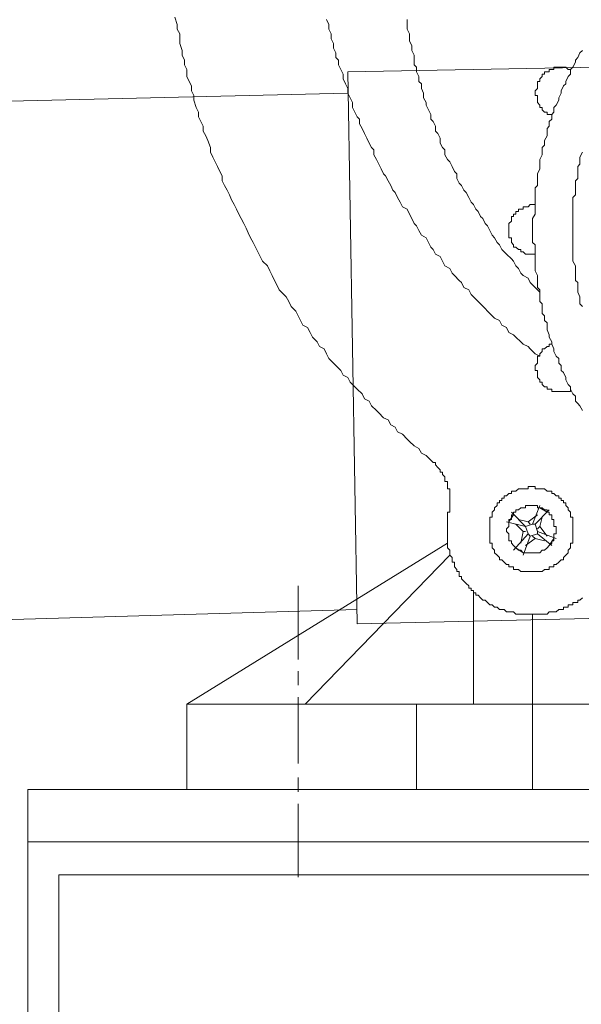
# Model space of a CAD drawing. Units: inches. Extents: x -2424 to 1529, y -1647 to 1368.
# Drawn here: x -455 to -404, y -989 to -899 of the extents above; entities that cross this region are included whole.
import ezdxf

# ---------------------------------------------------------------- set-up
doc = ezdxf.new("R2010")
doc.units = ezdxf.units.IN
doc.header["$MEASUREMENT"] = 0
doc.layers.add('图层 1', color=7, linetype='Continuous')

msp = doc.modelspace()

# ---------------------------------------------------------------- linework, layer by layer
at = {"layer": '图层 1', "color": 7, "lineweight": 9}
for points in [[(-441.118, -898.668), (-440.901, -899.326), (-440.901, -899.759), (-440.669, -900.2), (-440.669, -900.633), (-440.669, -901.067), (-440.468, -901.717), (-440.468, -902.142), (-440.251, -902.591), (-440.251, -903.024), (-440.035, -903.465), (-440.035, -904.115), (-439.818, -904.557), (-439.601, -904.974), (-439.601, -905.415), (-439.385, -905.841), (-439.385, -906.29), (-439.168, -906.94), (-438.951, -907.373), (-438.951, -907.806), (-438.735, -908.232), (-438.518, -908.673), (-438.518, -909.114), (-438.286, -909.555), (-438.085, -909.988), (-437.868, -910.631), (-437.868, -911.064), (-437.651, -911.505), (-437.419, -911.938), (-437.218, -912.372), (-437.001, -912.813), (-436.785, -913.238), (-436.785, -913.679), (-436.568, -914.105), (-436.336, -914.546), (-436.119, -914.979), (-435.918, -915.413), (-435.686, -915.854), (-435.462, -916.295), (-435.245, -916.736), (-435.044, -917.154), (-434.796, -917.595), (-434.579, -918.028), (-434.394, -918.469), (-434.177, -918.902), (-433.929, -919.336), (-433.728, -919.761), (-433.512, -920.195), (-433.295, -920.636), (-433.078, -921.069), (-432.63, -921.495), (-432.413, -921.943), (-432.196, -922.377), (-431.98, -922.818), (-431.763, -923.243), (-431.546, -923.684), (-431.113, -924.118), (-430.912, -924.334), (-430.68, -924.768), (-430.463, -925.209), (-430.03, -925.642), (-429.813, -926.068), (-429.596, -926.501), (-429.38, -926.942), (-428.946, -927.159), (-428.722, -927.592), (-428.505, -928.025), (-428.072, -928.474), (-427.855, -928.9), (-427.422, -929.109), (-427.205, -929.557), (-426.989, -929.991), (-426.555, -930.424), (-426.339, -930.641), (-425.905, -931.082), (-425.673, -931.515), (-425.255, -931.732), (-425.039, -932.157), (-424.605, -932.591), (-424.389, -932.815), (-423.94, -933.248), (-423.723, -933.682), (-423.305, -933.898), (-423.073, -934.339), (-422.632, -934.773), (-422.416, -934.997), (-421.982, -935.431), (-421.549, -935.639), (-421.317, -936.088), (-420.899, -936.297), (-420.682, -936.738), (-420.233, -936.947), (-419.8, -937.388), (-419.584, -937.605), (-419.15, -938.023), (-418.732, -938.247), (-418.5, -938.68), (-418.067, -938.905), (-417.634, -939.338)], [(-427.205, -898.885), (-426.989, -899.326), (-426.989, -899.759), (-426.772, -900.2), (-426.772, -900.633), (-426.555, -901.067), (-426.555, -901.5), (-426.339, -901.933), (-426.339, -902.359), (-426.122, -902.591), (-426.122, -903.024), (-425.905, -903.465), (-425.673, -903.891), (-425.673, -904.332), (-425.472, -904.765), (-425.255, -905.199), (-425.255, -905.632), (-425.039, -906.065), (-424.822, -906.499), (-424.822, -906.94), (-424.605, -907.373), (-424.389, -907.806), (-424.172, -908.015), (-424.172, -908.456), (-423.94, -908.89), (-423.723, -909.339), (-423.507, -909.764), (-423.305, -910.213), (-423.073, -910.631), (-422.857, -910.847), (-422.857, -911.281), (-422.632, -911.729), (-422.416, -912.155), (-422.199, -912.596), (-421.982, -913.029), (-421.781, -913.238), (-421.549, -913.679), (-421.317, -914.105), (-421.116, -914.546), (-420.899, -914.755), (-420.682, -915.204), (-420.45, -915.637), (-420.233, -916.078), (-419.8, -916.295), (-419.584, -916.736), (-419.382, -917.154), (-419.15, -917.595), (-418.949, -917.811), (-418.732, -918.245), (-418.5, -918.678), (-418.067, -918.902), (-417.85, -919.336), (-417.634, -919.761), (-417.417, -919.978), (-417.2, -920.419), (-416.767, -920.636), (-416.55, -921.069), (-416.334, -921.495), (-415.893, -921.727), (-415.676, -922.168), (-415.459, -922.377), (-415.026, -922.818), (-414.809, -923.027), (-414.593, -923.468), (-414.159, -923.684), (-413.943, -924.118), (-413.726, -924.334), (-413.293, -924.768), (-413.076, -924.984), (-412.643, -925.418), (-412.426, -925.642), (-411.993, -926.068), (-411.776, -926.292), (-411.327, -926.501), (-411.111, -926.942), (-410.693, -927.159), (-410.461, -927.592), (-410.043, -927.816), (-409.818, -928.025), (-409.385, -928.474), (-409.168, -928.683), (-408.704, -928.9), (-408.503, -929.109), (-408.07, -929.557), (-407.621, -929.766)], [(-419.8, -898.885), (-419.8, -899.326), (-419.8, -899.759), (-419.584, -900.2), (-419.584, -900.633), (-419.584, -900.842), (-419.382, -901.291), (-419.382, -901.717), (-419.15, -902.142), (-419.15, -902.591), (-419.15, -903.024), (-418.949, -903.241), (-418.949, -903.682), (-418.732, -904.115), (-418.732, -904.557), (-418.5, -904.765), (-418.5, -905.199), (-418.299, -905.632), (-418.299, -906.065), (-418.067, -906.499), (-418.067, -906.723), (-417.85, -907.156), (-417.634, -907.59), (-417.634, -908.015), (-417.417, -908.232), (-417.2, -908.673), (-417.2, -909.114), (-416.984, -909.339), (-416.767, -909.764), (-416.767, -910.213), (-416.55, -910.631), (-416.334, -910.847), (-416.334, -911.281), (-416.109, -911.729), (-415.893, -911.938), (-415.676, -912.372), (-415.459, -912.813), (-415.243, -913.029), (-415.243, -913.463), (-415.026, -913.896), (-414.809, -914.105), (-414.593, -914.546), (-414.376, -914.755), (-414.159, -915.204), (-413.943, -915.637), (-413.726, -915.854), (-413.509, -916.295), (-413.293, -916.504), (-413.076, -916.945), (-412.859, -917.154), (-412.643, -917.595), (-412.426, -917.811), (-412.209, -918.245), (-411.993, -918.678), (-411.776, -918.902), (-411.559, -919.336), (-411.327, -919.552), (-411.111, -919.978), (-410.894, -920.195), (-410.693, -920.419), (-410.244, -920.852), (-410.043, -921.069), (-409.818, -921.495), (-409.586, -921.727), (-409.385, -922.168), (-409.168, -922.377), (-408.704, -922.609), (-408.503, -923.027), (-408.302, -923.243), (-408.07, -923.468), (-407.621, -923.901)], [(-403.721, -901.717), (-403.953, -901.933), (-404.154, -902.359), (-404.371, -902.591), (-404.371, -902.8), (-404.588, -903.241), (-404.804, -903.465), (-404.804, -903.891), (-405.021, -904.115), (-405.238, -904.557), (-405.238, -904.765), (-405.454, -904.974), (-405.686, -905.415), (-405.686, -905.632), (-405.888, -906.065), (-405.888, -906.29), (-406.12, -906.723), (-406.336, -906.94), (-406.336, -907.373), (-406.538, -907.59), (-406.538, -908.015), (-406.77, -908.232), (-406.77, -908.673), (-406.971, -908.89), (-406.971, -909.339), (-406.971, -909.555), (-407.203, -909.988), (-407.203, -910.422), (-407.404, -910.631), (-407.404, -911.064), (-407.404, -911.281), (-407.621, -911.729), (-407.621, -911.938), (-407.621, -912.372), (-407.621, -912.596), (-407.837, -913.029), (-407.837, -913.463), (-407.837, -913.679), (-407.837, -914.105), (-408.07, -914.329), (-408.07, -914.755), (-408.07, -914.979), (-408.07, -915.413), (-408.07, -915.854), (-408.07, -916.078), (-408.07, -916.504), (-408.07, -916.736), (-408.302, -917.154), (-408.302, -917.595), (-408.302, -917.811), (-408.302, -918.245), (-408.302, -918.469), (-408.302, -918.902), (-408.302, -919.336), (-408.07, -919.552), (-408.07, -919.978), (-408.07, -920.195), (-408.07, -920.636), (-408.07, -921.069), (-408.07, -921.286), (-408.07, -921.727), (-408.07, -921.943), (-407.837, -922.377), (-407.837, -922.609), (-407.837, -923.027), (-407.837, -923.468), (-407.621, -923.684), (-407.621, -924.118), (-407.621, -924.334), (-407.621, -924.768), (-407.404, -924.984), (-407.404, -925.418), (-407.404, -925.859), (-407.203, -926.068), (-407.203, -926.501), (-406.971, -926.725), (-406.971, -927.159), (-406.971, -927.375), (-406.77, -927.816), (-406.77, -928.025), (-406.538, -928.474), (-406.538, -928.683), (-406.336, -929.109), (-406.336, -929.341), (-406.12, -929.766), (-405.888, -929.991), (-405.888, -930.424), (-405.686, -930.641), (-405.686, -931.082), (-405.454, -931.291), (-405.238, -931.732), (-405.238, -931.941), (-405.021, -932.374), (-404.804, -932.591), (-404.804, -932.815), (-404.588, -933.248), (-404.371, -933.465), (-404.371, -933.898), (-404.154, -934.115), (-403.953, -934.339), (-403.721, -934.773)], [(-377.621, -902.8), (-425.255, -903.682)], [(-425.255, -903.682), (-424.389, -954.35)], [(-404.804, -903.465), (-405.021, -903.465), (-405.238, -903.241), (-405.454, -903.241), (-405.686, -903.241), (-405.888, -903.241), (-406.12, -903.241), (-406.336, -903.241), (-406.336, -903.465), (-406.538, -903.465), (-406.77, -903.465), (-406.77, -903.682), (-406.971, -903.682), (-407.203, -903.682), (-407.203, -903.891), (-407.404, -903.891), (-407.404, -904.115), (-407.621, -904.332), (-407.621, -904.557), (-407.837, -904.557), (-407.837, -904.765), (-407.837, -904.974), (-407.837, -905.199), (-408.07, -905.415), (-408.07, -905.632), (-408.07, -905.841), (-407.837, -905.841), (-407.837, -906.065), (-407.837, -906.29), (-407.837, -906.499), (-407.621, -906.723), (-407.621, -906.94), (-407.404, -906.94), (-407.404, -907.156), (-407.203, -907.373), (-406.971, -907.373), (-406.971, -907.59), (-406.77, -907.59), (-406.538, -907.59), (-406.538, -907.806)], [(-425.255, -905.632), (-949.246, -918.028)], [(-403.721, -911.064), (-403.953, -911.505), (-403.953, -911.729), (-403.953, -912.155), (-404.154, -912.372), (-404.154, -912.813), (-404.154, -913.029), (-404.154, -913.463), (-404.371, -913.679), (-404.371, -914.105), (-404.371, -914.329), (-404.371, -914.546), (-404.371, -914.979), (-404.588, -915.204), (-404.588, -915.637), (-404.588, -915.854), (-404.588, -916.295), (-404.588, -916.504), (-404.588, -916.945), (-404.588, -917.154), (-404.588, -917.595), (-404.588, -917.811), (-404.588, -918.245), (-404.588, -918.469), (-404.588, -918.902), (-404.588, -919.111), (-404.588, -919.552), (-404.588, -919.761), (-404.588, -920.195), (-404.588, -920.419), (-404.588, -920.852), (-404.588, -921.069), (-404.371, -921.495), (-404.371, -921.727), (-404.371, -922.168), (-404.371, -922.377), (-404.371, -922.818), (-404.154, -923.027), (-404.154, -923.243), (-404.154, -923.684), (-404.154, -923.901), (-403.953, -924.334), (-403.953, -924.551), (-403.953, -924.984), (-403.721, -925.209)], [(-408.07, -915.854), (-408.302, -915.854), (-408.503, -915.854), (-408.704, -916.078), (-408.952, -916.078), (-409.168, -916.078), (-409.168, -916.295), (-409.385, -916.295), (-409.586, -916.295), (-409.586, -916.504), (-409.818, -916.504), (-409.818, -916.736), (-410.043, -916.736), (-410.043, -916.945), (-410.244, -916.945), (-410.244, -917.154), (-410.244, -917.378), (-410.461, -917.595), (-410.461, -917.811), (-410.461, -918.028), (-410.461, -918.245), (-410.461, -918.469), (-410.461, -918.678), (-410.461, -918.902), (-410.244, -918.902), (-410.244, -919.111), (-410.244, -919.336), (-410.043, -919.552), (-410.043, -919.761), (-409.818, -919.761), (-409.586, -919.978), (-409.385, -919.978), (-409.385, -920.195), (-409.168, -920.195), (-408.952, -920.419), (-408.704, -920.419), (-408.503, -920.419), (-408.302, -920.419), (-408.07, -920.419)], [(-406.538, -928.683), (-406.77, -928.683), (-406.77, -928.9), (-406.971, -928.9), (-407.203, -929.109), (-407.404, -929.109), (-407.404, -929.341), (-407.621, -929.557), (-407.621, -929.766), (-407.837, -929.766), (-407.837, -929.991), (-407.837, -930.207), (-407.837, -930.424), (-408.07, -930.641), (-408.07, -930.865), (-408.07, -931.082), (-407.837, -931.082), (-407.837, -931.291), (-407.837, -931.515), (-407.837, -931.732), (-407.621, -931.941), (-407.621, -932.157), (-407.404, -932.157), (-407.404, -932.374), (-407.203, -932.591), (-406.971, -932.591), (-406.971, -932.815), (-406.77, -932.815), (-406.538, -932.815), (-406.538, -933.032), (-406.336, -933.032), (-406.12, -933.032), (-405.888, -933.032), (-405.686, -933.032), (-405.454, -933.032), (-405.238, -933.032), (-405.021, -933.032), (-404.804, -933.032), (-404.804, -932.815)], [(-415.893, -944.112), (-415.893, -943.896), (-415.893, -943.695), (-415.893, -943.478), (-415.893, -943.253), (-415.893, -943.037), (-415.893, -942.828), (-415.893, -942.603), (-415.893, -942.379), (-415.893, -942.17), (-415.893, -941.954), (-416.109, -941.954), (-416.109, -941.737), (-416.109, -941.512), (-416.109, -941.296), (-416.334, -941.296), (-416.334, -941.071), (-416.334, -940.855), (-416.55, -940.638), (-416.55, -940.429), (-416.767, -940.429), (-416.767, -940.205), (-416.984, -939.996), (-417.2, -939.771), (-417.2, -939.555), (-417.417, -939.555), (-417.634, -939.338)], [(-404.588, -945.644), (-404.588, -945.428), (-404.588, -945.211), (-404.588, -945.002), (-404.588, -944.77), (-404.588, -944.553), (-404.804, -944.553), (-404.804, -944.344), (-404.804, -944.112), (-405.021, -943.896), (-405.021, -943.695), (-405.238, -943.478), (-405.238, -943.253), (-405.454, -943.253), (-405.454, -943.037), (-405.686, -943.037), (-405.686, -942.828), (-405.888, -942.828), (-405.888, -942.603), (-406.12, -942.603), (-406.336, -942.379), (-406.538, -942.379), (-406.538, -942.17), (-406.77, -942.17), (-406.971, -942.17), (-407.203, -941.954), (-407.404, -941.954), (-407.621, -941.954), (-407.837, -941.954), (-408.07, -941.954), (-408.07, -941.737), (-408.302, -941.737), (-408.503, -941.737), (-408.704, -941.737), (-408.704, -941.954), (-408.952, -941.954), (-409.168, -941.954), (-409.385, -941.954), (-409.586, -941.954), (-409.818, -942.17), (-410.043, -942.17), (-410.244, -942.17), (-410.244, -942.379), (-410.461, -942.379), (-410.693, -942.603), (-410.894, -942.603), (-410.894, -942.828), (-411.111, -942.828), (-411.111, -943.037), (-411.327, -943.037), (-411.327, -943.253), (-411.559, -943.253), (-411.559, -943.478), (-411.776, -943.695), (-411.776, -943.896), (-411.993, -944.112), (-411.993, -944.344), (-411.993, -944.553), (-412.209, -944.553), (-412.209, -944.77), (-412.209, -945.002), (-412.209, -945.211), (-412.209, -945.428), (-412.209, -945.644), (-412.209, -945.861), (-412.209, -946.078), (-412.209, -946.294), (-412.209, -946.519), (-412.209, -946.728), (-412.209, -946.937), (-411.993, -946.937), (-411.993, -947.161), (-411.993, -947.37), (-411.776, -947.602), (-411.776, -947.827), (-411.559, -948.035), (-411.327, -948.252), (-411.327, -948.476), (-411.111, -948.476), (-410.894, -948.693), (-410.693, -948.91), (-410.461, -948.91), (-410.461, -949.126), (-410.244, -949.126), (-410.043, -949.126), (-410.043, -949.351), (-409.818, -949.351), (-409.586, -949.351), (-409.385, -949.56), (-409.168, -949.56), (-408.952, -949.56), (-408.704, -949.56), (-408.503, -949.56), (-408.302, -949.56), (-408.07, -949.56), (-407.837, -949.56), (-407.621, -949.56), (-407.404, -949.56), (-407.203, -949.351), (-406.971, -949.351), (-406.77, -949.351), (-406.77, -949.126), (-406.538, -949.126), (-406.336, -949.126), (-406.336, -948.91), (-406.12, -948.91), (-405.888, -948.693), (-405.686, -948.476), (-405.454, -948.476), (-405.454, -948.252), (-405.238, -948.035), (-405.021, -947.827), (-405.021, -947.602), (-404.804, -947.37), (-404.804, -947.161), (-404.804, -946.937), (-404.588, -946.937), (-404.588, -946.728), (-404.588, -946.519), (-404.588, -946.294), (-404.588, -946.078), (-404.588, -945.861), (-404.588, -945.644), (-404.588, -945.644)], [(-406.12, -945.644), (-406.12, -945.428), (-406.336, -945.428), (-406.336, -945.211), (-406.336, -945.002), (-406.336, -944.77), (-406.538, -944.77), (-406.538, -944.553), (-406.538, -944.344), (-406.77, -944.344), (-406.77, -944.112), (-406.971, -944.112), (-406.971, -943.896), (-407.203, -943.896), (-407.404, -943.695), (-407.621, -943.695), (-407.837, -943.695), (-407.837, -943.478), (-408.07, -943.478), (-408.302, -943.478), (-408.503, -943.478), (-408.704, -943.478), (-408.952, -943.478), (-408.952, -943.695), (-409.168, -943.695), (-409.385, -943.695), (-409.586, -943.896), (-409.818, -943.896), (-409.818, -944.112), (-410.043, -944.112), (-410.043, -944.344), (-410.244, -944.344), (-410.244, -944.553), (-410.244, -944.77), (-410.461, -944.77), (-410.461, -945.002), (-410.461, -945.211), (-410.461, -945.428), (-410.693, -945.644), (-410.693, -945.861), (-410.461, -946.078), (-410.461, -946.294), (-410.461, -946.519), (-410.461, -946.728), (-410.244, -946.728), (-410.244, -946.937), (-410.043, -947.161), (-409.818, -947.37), (-409.586, -947.602), (-409.385, -947.602), (-409.168, -947.827), (-408.952, -947.827), (-408.704, -947.827), (-408.503, -947.827), (-408.302, -947.827), (-408.07, -947.827), (-407.837, -947.827), (-407.621, -947.827), (-407.404, -947.602), (-407.203, -947.602), (-406.971, -947.37), (-406.77, -947.161), (-406.538, -946.937), (-406.538, -946.728), (-406.336, -946.728), (-406.336, -946.519), (-406.336, -946.294), (-406.336, -946.078), (-406.12, -946.078), (-406.12, -945.861), (-406.12, -945.644), (-406.12, -945.644)], [(-407.621, -943.478), (-408.302, -945.211)], [(-406.971, -944.112), (-407.621, -943.695)], [(-415.893, -944.112), (-416.109, -944.112), (-416.109, -944.344), (-416.109, -944.553), (-416.109, -944.77), (-416.109, -945.002), (-416.109, -945.211), (-416.109, -945.428), (-416.109, -945.644), (-416.109, -945.861), (-416.109, -946.078), (-416.109, -946.294), (-416.109, -946.519), (-416.109, -946.728), (-416.109, -946.937), (-416.109, -947.161), (-416.109, -947.37), (-415.893, -947.602), (-415.893, -947.827), (-415.893, -948.035), (-415.676, -948.252), (-415.676, -948.476), (-415.676, -948.693), (-415.459, -948.693), (-415.459, -948.91), (-415.459, -949.126), (-415.243, -949.351), (-415.243, -949.56), (-415.026, -949.56), (-415.026, -949.784), (-415.026, -949.993), (-414.809, -949.993), (-414.809, -950.21), (-414.593, -950.426), (-414.376, -950.635), (-414.159, -950.867), (-414.159, -951.084), (-413.943, -951.084), (-413.943, -951.293), (-413.726, -951.293), (-413.726, -951.517), (-413.509, -951.517), (-413.509, -951.734), (-413.293, -951.734), (-413.076, -951.951), (-412.859, -952.167), (-412.643, -952.167), (-412.426, -952.384), (-412.209, -952.609), (-411.993, -952.609), (-411.776, -952.817), (-411.559, -952.817), (-411.327, -953.034), (-411.111, -953.034), (-410.894, -953.034), (-410.693, -953.258), (-410.461, -953.258), (-410.244, -953.258), (-410.043, -953.258), (-409.818, -953.467), (-409.586, -953.467), (-409.385, -953.467), (-409.168, -953.467), (-408.952, -953.467), (-408.704, -953.467), (-408.503, -953.467), (-408.302, -953.467), (-408.07, -953.467), (-407.837, -953.467), (-407.621, -953.467), (-407.404, -953.467), (-407.203, -953.467), (-406.971, -953.467), (-406.77, -953.258), (-406.538, -953.258), (-406.336, -953.258), (-406.12, -953.258), (-405.888, -953.034), (-405.686, -953.034), (-405.454, -953.034), (-405.454, -952.817), (-405.238, -952.817), (-405.021, -952.817), (-405.021, -952.609), (-404.804, -952.609), (-404.588, -952.609), (-404.588, -952.384), (-404.371, -952.384), (-404.154, -952.384), (-404.154, -952.167), (-403.953, -952.167), (-403.721, -951.951)], [(-410.461, -945.002), (-410.043, -944.344)], [(-410.244, -944.112), (-408.952, -945.428)], [(-408.704, -945.002), (-407.837, -944.344)], [(-406.77, -943.896), (-408.07, -945.211)], [(-407.621, -945.428), (-407.404, -944.553)], [(-410.693, -945.002), (-408.952, -945.428)], [(-409.168, -945.861), (-409.818, -945.211)], [(-408.704, -945.002), (-409.586, -944.77)], [(-407.837, -946.078), (-408.503, -946.294), (-408.704, -946.078), (-408.952, -945.428), (-408.302, -945.211), (-408.07, -945.211), (-407.837, -945.861), (-407.837, -946.078), (-407.837, -946.078)], [(-408.503, -945.211), (-408.704, -945.002)], [(-407.621, -945.428), (-407.837, -945.644)], [(-407.621, -945.428), (-406.971, -946.294)], [(-410.043, -947.602), (-408.704, -946.078)], [(-408.952, -945.861), (-409.168, -945.861), (-409.385, -946.937)], [(-409.168, -948.035), (-408.503, -946.294)], [(-408.302, -946.294), (-408.07, -946.519), (-407.203, -946.728)], [(-406.12, -946.519), (-407.837, -945.861)], [(-406.538, -947.161), (-407.837, -946.078)], [(-416.109, -946.937), (-440.035, -961.739)], [(-408.07, -946.519), (-408.952, -947.161)], [(-406.336, -946.519), (-406.77, -947.161)], [(-415.893, -948.035), (-429.163, -961.739)], [(-409.168, -947.827), (-409.818, -947.37)], [(-429.813, -957.615), (-429.813, -950.867)], [(-413.726, -951.517), (-413.726, -961.739)], [(-424.389, -953.034), (-949.463, -968.262)], [(-376.538, -953.258), (-424.389, -954.35)], [(-408.302, -953.467), (-408.302, -962.172)], [(-429.813, -959.998), (-429.813, -958.698)], [(-440.035, -961.739), (-331.326, -961.739)], [(-440.035, -961.739), (-440.035, -969.562)], [(-429.813, -967.179), (-429.813, -961.089)], [(-418.949, -961.739), (-418.949, -969.562)], [(-408.302, -969.562), (-408.302, -961.739)], [(-429.813, -969.779), (-429.813, -968.471)], [(-295.004, -969.562), (-454.605, -969.562)], [(-454.605, -969.562), (-454.605, -1071.771)], [(-440.035, -969.562), (-309.575, -969.562)], [(-429.813, -977.609), (-429.813, -970.87)], [(-295.004, -974.352), (-454.605, -974.352)], [(-451.781, -977.385), (-451.781, -1074.812)], [(-451.781, -977.385), (-291.971, -977.385)]]:
    msp.add_lwpolyline(points, dxfattribs=at)

doc.saveas('drawing.dxf')
